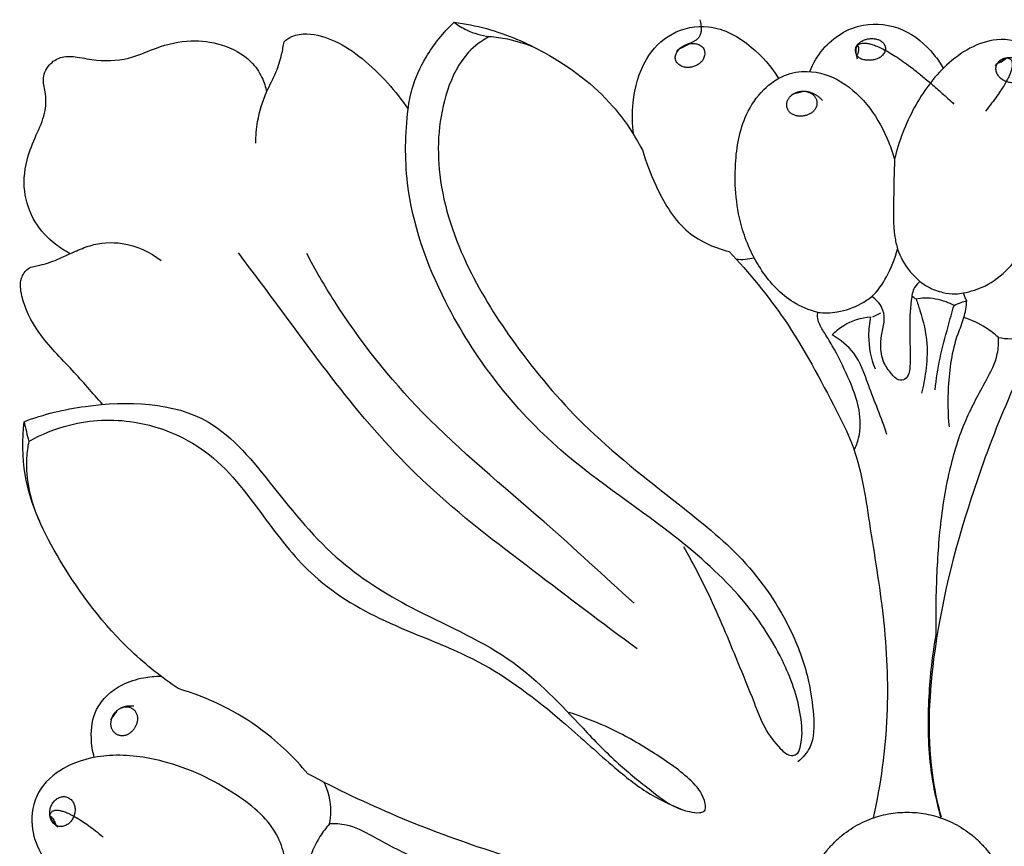
# Model space of a CAD drawing. Units: millimetres. Extents: x 11482 to 13332, y -7841 to -6244.
# Drawn here: x 12256 to 12311, y -7056 to -7009 of the extents above; entities that cross this region are included whole.
import ezdxf

# ---------------------------------------------------------------- set-up
doc = ezdxf.new("R2010")
doc.units = ezdxf.units.MM
doc.header["$MEASUREMENT"] = 0
doc.layers.add('DEFAULT', color=7, linetype='Continuous')

msp = doc.modelspace()

# ---------------------------------------------------------------- linework, layer by layer
at = {"layer": 'DEFAULT', "color": 255}
for points, knots in [([(12277.62508246992, -7014.543890865193), (12277.66681559617, -7014.158019855577), (12277.85999997114, -7013.129556946349), (12278.66554646934, -7011.400495174159), (12279.61116346838, -7010.211306651323), (12280.22744373296, -7009.630046144786)], [0, 0, 0, 0, 1.154667372643659, 3.09293777071079, 5.613227212253721, 5.613227212253721, 5.613227212253721, 5.613227212253721]), ([(12280.22744373296, -7009.630046144786), (12280.84486194537, -7009.711140476035), (12282.63233700986, -7010.06208842041), (12285.81561631523, -7011.441490374495), (12288.94208515464, -7013.764704487011), (12290.40852666699, -7015.974345609897), (12290.86764106465, -7016.850725252236)], [0, 0, 0, 0, 1.852605970624627, 5.395033718829661, 10.24665932899644, 13.19001356151837, 13.19001356151837, 13.19001356151837, 13.19001356151837]), ([(12280.22744373296, -7009.630046144786), (12280.44466885382, -7009.801453326234), (12281.05765913348, -7010.192008790151), (12281.77018832975, -7010.389786447645), (12282.21198555953, -7010.439128581773)], [0, 0, 0, 0, 0.8232103194510454, 2.145736641593058, 2.145736641593058, 2.145736641593058, 2.145736641593058]), ([(12292.82602486076, -7011.223924286614), (12293.24219615713, -7010.919391836635), (12293.7671185201, -7010.756975013296), (12294.43026190963, -7011.026153655608), (12294.4041017176, -7011.793400282791), (12293.8133824195, -7012.189944205699), (12293.1501473529, -7012.23047650585), (12292.61961433205, -7011.776093651614), (12292.82602486076, -7011.223924286614), (12293.24219615713, -7010.919391836635), (12293.7671185201, -7010.756975013296)], [-1.458663642364588, -0.916828280151281, -0.3704459680505989, 0, 0.6160209837936567, 1.205146781982348, 1.794979936934729, 2.480742738586341, 3.135086443687134, 3.676921805900441, 4.223304118001123, 4.593750086051722, 5.209771069845379, 5.798896868034071, 6.388730022986452]), ([(12300.34643972233, -7012.42134711381), (12300.52122536393, -7011.966354870585), (12301.20970591927, -7010.759547333388), (12303.16504938946, -7009.539253022296), (12305.6867340393, -7009.864349547972), (12307.12590520631, -7011.090653486162), (12307.73439692132, -7011.968777928287), (12307.88829158149, -7012.238830437518)], [0, 0, 0, 0, 1.450051510464142, 4.069245282894338, 6.294391874893573, 8.544606726937452, 9.469315248834752, 9.469315248834752, 9.469315248834752, 9.469315248834752]), ([(12270.60698505439, -7010.742833872862), (12270.73750906429, -7010.618448447212), (12271.12528764235, -7010.338792049319), (12272.16847543534, -7010.230391404814), (12273.57973062364, -7010.652475499193), (12275.10298374074, -7011.685484558271), (12276.46693846003, -7013.018292546331), (12277.27193988831, -7014.031262963297), (12277.62508246992, -7014.543890865193)], [0, 0, 0, 0, 0.5363969479374193, 1.382011819525791, 3.003342269404634, 4.822273360875212, 6.807856065936624, 8.659782341842627, 8.659782341842627, 8.659782341842627, 8.659782341842627]), ([(12290.38140423444, -7015.997327869908), (12290.29617512277, -7015.394891320848), (12290.28327678837, -7013.926983768885), (12290.83444562495, -7011.790340808983), (12292.45171222587, -7010.099155225418), (12294.85110801803, -7009.622854682112), (12297.04875560483, -7010.867307639486), (12298.1663999871, -7012.136791371426), (12298.56607584618, -7012.810647867123)], [0, 0, 0, 0, 1.810106228888436, 4.340829150463348, 6.357515217645192, 8.447108001112547, 11.09797359964344, 13.42880684214927, 13.42880684214927, 13.42880684214927, 13.42880684214927]), ([(12258.51694555293, -7022.71723840556), (12258.22204996361, -7022.567024239145), (12257.46140623833, -7022.081708559639), (12256.4082340129, -7020.94977709558), (12255.7837637941, -7019.141091637961), (12256.00411791104, -7017.330318024338), (12256.64949893574, -7015.892690580568), (12257.15914582078, -7014.716297470943), (12257.14545440659, -7013.654018933677), (12256.89527485169, -7012.741573663745), (12257.31398853995, -7011.945534027329), (12258.07598809359, -7011.51729362574), (12259.00197540354, -7011.600027612965), (12260.30306290404, -7011.873559029053), (12261.89001421614, -7011.751909649353), (12263.54003165019, -7010.971216044878), (12265.24438456056, -7010.569475111954), (12267.14162793033, -7010.827797320282), (12268.61558686749, -7011.587040063209), (12269.36014014239, -7012.673808366816), (12269.56469223214, -7013.290959597203), (12269.62114884896, -7013.569451089595)], [0, 0, 0, 0, 0.9845810817332346, 2.670681455229682, 4.497061074441249, 6.491568569321141, 7.919721819946427, 9.199955119998906, 10.24381329594076, 11.02543807668318, 11.93632113630266, 12.66582772552267, 13.50600625737831, 14.61322164025671, 16.65780032519517, 18.05983270970242, 20.03720437592301, 21.75834256304545, 23.67993681642207, 24.7499366936446, 25.59530690332102, 25.59530690332102, 25.59530690332102, 25.59530690332102]), ([(12269.01331272167, -7016.474115119112), (12269.01078252579, -7016.063653067275), (12269.0898710499, -7015.0668998953), (12269.50557033057, -7013.694924115312), (12270.17093721217, -7012.516034618493), (12270.45654871263, -7011.548695534157), (12270.57125237401, -7010.978922446297), (12270.60698505439, -7010.742833872862)], [0, 0, 0, 0, 1.22115490129496, 2.959288372481687, 4.213839136242217, 5.232167616748579, 5.942534461664682, 5.942534461664682, 5.942534461664682, 5.942534461664682]), ([(12282.21198555953, -7010.439128581773), (12281.78230769318, -7010.678058081257), (12280.69906231019, -7011.473645665373), (12279.3936727579, -7014.185258221231), (12279.09859359159, -7018.561707348181), (12280.80180350414, -7023.488704345633), (12283.75977484473, -7028.137004130665), (12287.63128356155, -7032.751679652803), (12292.31475579159, -7036.394233535249), (12296.72771071412, -7039.879247077339), (12299.15815506022, -7043.440373758037), (12300.27604589893, -7046.566170383364), (12300.57449671531, -7048.740581975375), (12300.6047115429, -7050.452224502526), (12299.93516759429, -7051.211295386025), (12299.6678259309, -7051.438265557892)], [0, 0, 0, 0, 1.462638967786092, 3.902790028603028, 8.654701546219169, 14.15207101124827, 19.0956466999149, 25.01572506716172, 31.95639533950212, 36.71315151037526, 41.66910848964594, 44.55352946838852, 46.46558552699358, 48.2839079237787, 49.32723178569353, 49.32723178569353, 49.32723178569353, 49.32723178569353]), ([(12282.21198555953, -7010.439128581773), (12282.55572546295, -7010.463626029275), (12283.45875430332, -7010.58666906535), (12284.3320081121, -7010.869438339102), (12284.84779090391, -7011.098401048858)], [0, 0, 0, 0, 1.025225862386557, 2.704084320374623, 2.704084320374623, 2.704084320374623, 2.704084320374623]), ([(12303.04033838226, -7011.730358528994), (12302.85046399559, -7011.137656628203), (12303.17984660271, -7010.688122649821), (12303.75112760827, -7010.506549008597), (12304.34757352038, -7010.612750321357), (12304.71241848573, -7011.06349673068), (12304.41856076971, -7011.661548322982), (12303.76033296094, -7011.832602170552), (12303.04033838226, -7011.730358528994), (12302.85046399559, -7011.137656628203), (12303.17984660271, -7010.688122649821)], [-1.895235484857657, -1.180514426046294, -0.4759831514674815, 0, 0.3582979024604941, 1.068041858850802, 1.671299289467771, 2.067946970483121, 2.592998866125147, 3.30771992493651, 4.012251199515322, 4.488234350982804, 4.846532253443298, 5.556276209833606, 6.159533640450575]), ([(12309.02705831119, -7024.935005909385), (12309.44050674279, -7024.852432249378), (12310.95309946585, -7024.394642480223), (12313.02900540206, -7021.904131360096), (12314.59024650726, -7018.583270626536), (12315.05354468524, -7015.120636671631), (12314.44136910534, -7012.545492030748), (12312.91187140939, -7010.816206802153), (12310.430949313, -7010.368985713099), (12307.94679080172, -7011.890195764621), (12306.12864730336, -7014.420027839738), (12305.36990415753, -7016.35194320168), (12305.13152600518, -7017.371796736061)], [0, 0, 0, 0, 1.254307704655653, 4.605645696894493, 9.127790788599519, 12.14228563517692, 14.8196897577145, 16.76259842923465, 18.64902542835846, 21.80930860689263, 24.76853677991419, 27.8843974950083, 27.8843974950083, 27.8843974950083, 27.8843974950083]), ([(12310.8254020733, -7012.078723418763), (12311.14974664742, -7011.692338938552), (12311.7745918211, -7011.54734814354), (12312.43278805661, -7011.874413220253), (12312.62990617064, -7012.548866717236), (12312.20824427249, -7013.078201440133), (12311.46363624659, -7013.08957246746), (12310.89062118741, -7012.662123898609), (12310.8254020733, -7012.078723418763), (12311.14974664742, -7011.692338938552), (12311.7745918211, -7011.54734814354)], [-1.581766346736531, -0.8271188649644357, -0.3901498225788469, 0, 0.5607682629765771, 1.407389005756335, 1.904957968475253, 2.440687451375766, 3.154835238788836, 3.909482720560931, 4.34645176294652, 4.736601585525367, 5.297369848501944, 6.143990591281701, 6.64155955400062]), ([(12300.7859167109, -7026.038510009053), (12300.30659610603, -7025.908630013833), (12299.04515244782, -7025.39682594107), (12297.50964037804, -7023.733122522899), (12296.25174269082, -7021.036752189271), (12295.97957705811, -7017.939190171875), (12296.45623477617, -7015.140845346099), (12297.6001524484, -7013.448858338517), (12298.83453849548, -7012.563253585993), (12300.43273212125, -7012.284104276729), (12302.25173994272, -7012.907261756547), (12303.8224748305, -7014.432587402283), (12304.68498476994, -7016.04230585911), (12305.03940568676, -7017.053328379337), (12305.13152600518, -7017.371796736061)], [0, 0, 0, 0, 1.47741004704774, 3.974756385651107, 6.511169614576653, 10.22622353818998, 13.05623783736388, 14.76173598232016, 16.17269718610272, 17.45655551160354, 19.43975158326592, 21.62971200025573, 23.82719507004668, 24.81348508228013, 24.81348508228013, 24.81348508228013, 24.81348508228013]), ([(12299.32623780717, -7013.714335944685), (12299.72513743197, -7013.532657042517), (12300.1603652117, -7013.513138115581), (12300.58629608945, -7013.725109357637), (12300.80851825995, -7014.16041708078), (12300.62092863868, -7014.68797610754), (12300.10401426097, -7014.952027368176), (12299.50837343281, -7014.972721498193), (12299.00971912906, -7014.617825384055), (12299.01864522362, -7014.046223185949), (12299.32623780717, -7013.714335944685), (12299.72513743197, -7013.532657042517), (12300.1603652117, -7013.513138115581)], [-1.266987999582769, -0.8066956537536258, -0.3338937932870243, 0, 0.4848885269786518, 0.9076315816671638, 1.352133912248329, 1.8064572465474, 2.416426680833202, 2.956917219612091, 3.536907273503805, 3.997199619332949, 4.47000147979955, 4.803895273086574, 5.288783800065226, 5.711526854753738, 6.156029185334903]), ([(12293.19709489341, -7039.274809267465), (12293.69216314277, -7040.158400141531), (12294.81214963753, -7042.280915652337), (12296.03985342178, -7045.271090075951), (12297.0789913107, -7047.786986173413), (12297.73515002628, -7049.532718084252), (12298.46287750998, -7050.517760338753), (12299.13417594362, -7051.135671214297), (12299.6585646573, -7051.029175024925), (12299.93758942064, -7050.220932761747), (12299.87618277393, -7048.480092234075), (12298.90206734173, -7045.585776460028), (12296.60948268742, -7042.087109575267), (12292.23280661691, -7038.087785953709), (12285.36576540481, -7033.778689172139), (12279.88370484286, -7026.714940427342), (12277.38114889909, -7019.717096469058), (12277.45383844521, -7015.926876690786), (12277.62508246992, -7014.543890865193)], [0, 0, 0, 0, 3.01318793006242, 7.134657217721149, 9.591217857967917, 11.15036635165452, 12.60311452673028, 13.32924482366304, 13.60108058911679, 14.03571650639499, 15.6181008202172, 18.87163695195227, 22.88845444008668, 27.97680092427082, 36.36332715927443, 46.90033025804566, 53.88019972339829, 58.02602728361795, 58.02602728361795, 58.02602728361795, 58.02602728361795]), ([(12290.86764106465, -7016.850725252236), (12291.05971702656, -7017.537893036133), (12291.70492592525, -7019.129087026818), (12293.02631198665, -7021.529756215099), (12294.88536670645, -7022.367762913765), (12295.76793280565, -7022.590630842937)], [0, 0, 0, 0, 2.12269670258907, 5.13318140485408, 7.841252943441417, 7.841252943441417, 7.841252943441417, 7.841252943441417]), ([(12305.13152600518, -7017.371796736061), (12305.09084167816, -7018.121720592056), (12305.08712771699, -7019.580838424479), (12305.03414531188, -7021.292483084917), (12305.32664139834, -7022.681625094131), (12305.81486782641, -7023.568896741965), (12306.34678184351, -7024.101943419148), (12306.5671338668, -7024.281169782556)], [0, 0, 0, 0, 2.234317220058223, 4.349556267987168, 5.057571717509061, 6.438486087120731, 7.283501524266077, 7.283501524266077, 7.283501524266077, 7.283501524266077]), ([(12260.34535996711, -7031.235150352377), (12259.7718171052, -7030.594123275006), (12258.60057955392, -7029.210452429215), (12256.74149654097, -7027.402531512425), (12255.80347037866, -7025.548474697682), (12255.62428015114, -7024.196085168967), (12256.09740868451, -7023.468269319913), (12256.92377208298, -7023.36286643682), (12257.80013947013, -7023.058991239895), (12258.71895575739, -7022.616114681747), (12259.8993095847, -7022.11299770161), (12261.67458906336, -7021.988950900461), (12263.0214156169, -7022.618891606121), (12263.65646457519, -7023.110605102432)], [0, 0, 0, 0, 2.558976869367414, 5.400555133731935, 7.653579801912238, 8.638223694145386, 9.299551175081643, 9.971509540328663, 10.99397735799459, 12.08399888237386, 12.99612348660315, 14.80345977933651, 17.19288088210554, 17.19288088210554, 17.19288088210554, 17.19288088210554]), ([(12295.76793280565, -7022.590630842937), (12296.90271249493, -7023.792626527576), (12299.24249509258, -7026.606442644043), (12301.24548510443, -7030.423670052518), (12303.16269849491, -7034.172884227614), (12303.71701954544, -7038.198140200224), (12304.60484567017, -7043.292410111877), (12304.87095914853, -7048.915119266436), (12304.34565479658, -7052.710712874125), (12303.91992688412, -7054.612947038486)], [0, 0, 0, 0, 4.917802179081614, 10.81005572808289, 12.80105241058008, 17.39211230966997, 22.71661156319461, 28.24625641840477, 34.04543364656515, 34.04543364656515, 34.04543364656515, 34.04543364656515]), ([(12300.7859167109, -7026.038510009053), (12301.15191795585, -7026.074239108639), (12302.00636986443, -7026.053965109577), (12303.04775909087, -7025.684665398077), (12304.05076202407, -7025.038051686706), (12304.7665420049, -7023.949723759907), (12305.16773738144, -7022.999321202527), (12305.30306321416, -7022.452565497419)], [0, 0, 0, 0, 1.094035982074091, 2.508109586980166, 3.229348227780101, 4.608591713698662, 6.284281610038061, 6.284281610038061, 6.284281610038061, 6.284281610038061]), ([(12290.58098268591, -7045.048610316486), (12288.58705220948, -7043.61061126114), (12284.60358111604, -7040.548492204736), (12278.74075975484, -7036.136773116115), (12274.02672474491, -7030.842508998665), (12270.74016622247, -7026.261971824761), (12268.71535915237, -7023.588876545005), (12268.02179101145, -7022.662950885669)], [0, 0, 0, 0, 7.313703524382049, 14.95997115076834, 21.76080090080125, 28.29438612165244, 31.73612895665575, 31.73612895665575, 31.73612895665575, 31.73612895665575]), ([(12290.39951360452, -7042.476057331372), (12288.70358064655, -7040.938835143432), (12284.77489095375, -7037.28244762223), (12278.49507875567, -7032.199309179124), (12274.23281247433, -7026.827428776131), (12272.36816947321, -7023.612733690858), (12271.88852478333, -7022.70620682837)], [0, 0, 0, 0, 6.809632390910675, 15.97065819418072, 23.96871075217984, 27.01988068324136, 27.01988068324136, 27.01988068324136, 27.01988068324136]), ([(12296.17178216267, -7023.025070827132), (12296.33998645863, -7023.041293605356), (12296.68377128071, -7023.044970731989), (12297.02266923484, -7022.986390312425), (12297.18974970198, -7022.942205446204)], [0, 0, 0, 0, 0.502732711297081, 1.016887529186687, 1.016887529186687, 1.016887529186687, 1.016887529186687]), ([(12306.5671338668, -7024.281169782556), (12306.45005146532, -7024.380080371284), (12306.16662571991, -7024.68938725307), (12306.01421874403, -7025.699462111297), (12305.95950409936, -7027.119588869327), (12306.04190100745, -7028.514256034383), (12305.9831158234, -7029.424537119789), (12305.77194345781, -7029.873219968498), (12305.2745518155, -7029.877593281152), (12304.89430865572, -7029.445901140959), (12304.42793323116, -7028.828804406873), (12304.3170410987, -7027.962323905453), (12304.41643615661, -7027.135523128871), (12304.59999409383, -7026.447314121538), (12304.44717497874, -7025.676134920524), (12304.08173001555, -7025.291885248122), (12303.83924379667, -7025.13330047244)], [0, 0, 0, 0, 0.4559799334135887, 1.203670950715688, 2.933034652363508, 4.74546605329998, 5.297911893232413, 5.697397876504941, 6.048810532663893, 6.562605930988538, 7.329100336614907, 8.343536654127824, 9.038440278057454, 9.817888789055523, 10.43184388864215, 11.29382247102142, 11.29382247102142, 11.29382247102142, 11.29382247102142]), ([(12306.5671338668, -7024.281169782556), (12306.71412967322, -7024.400549238035), (12307.1165227996, -7024.674001842944), (12307.80186177684, -7024.914244664491), (12308.4848677405, -7025.016054262238), (12308.87574486765, -7024.967103782124), (12309.02705831119, -7024.935005909385)], [0, 0, 0, 0, 0.5633650781822739, 1.436090314030092, 2.137487465653711, 2.597664382845664, 2.597664382845664, 2.597664382845664, 2.597664382845664]), ([(12308.49303669173, -7025.636844487694), (12308.34867408249, -7025.562210224235), (12307.82456682288, -7025.335458969495), (12307.08076718614, -7025.18456505914), (12306.50731679986, -7025.253667516819), (12306.34441831103, -7025.28575529738)], [0, 0, 0, 0, 0.4834822896854128, 1.698690315979648, 2.192628695450551, 2.192628695450551, 2.192628695450551, 2.192628695450551]), ([(12306.34441831103, -7025.28575529738), (12306.42346301921, -7025.494607111623), (12306.70074511089, -7026.317457985479), (12307.03508387211, -7027.681631504635), (12306.93306211483, -7029.274114957432), (12306.75690512199, -7030.194654120159), (12306.64829133063, -7030.599192097246)], [0, 0, 0, 0, 0.6643497128943097, 2.585943145894529, 4.124145859982079, 5.37027662761759, 5.37027662761759, 5.37027662761759, 5.37027662761759]), ([(12308.22790909659, -7032.49850968405), (12308.15602663451, -7031.755491949179), (12308.14498352269, -7029.987273367242), (12308.41908207744, -7027.87602017077), (12309.09072638878, -7026.34352313285), (12309.18718994984, -7025.70010299629), (12309.21464814044, -7025.382603117888)], [0, 0, 0, 0, 2.2208109378006, 5.258869025475205, 6.225982904686813, 7.17407627014205, 7.17407627014205, 7.17407627014205, 7.17407627014205]), ([(12308.49303669173, -7025.636844487694), (12308.62307073249, -7025.570638243074), (12308.85992142491, -7025.471467130644), (12309.10730703836, -7025.405058453909), (12309.21464814044, -7025.382603117888)], [0, 0, 0, 0, 0.4341091423825201, 0.7603636279568954, 0.7603636279568954, 0.7603636279568954, 0.7603636279568954]), ([(12309.21464814044, -7025.382603117888), (12309.17546359926, -7025.308369511877), (12309.10638666087, -7025.161616856743), (12309.05070363093, -7025.009327030411), (12309.02705831119, -7024.935005909385)], [0, 0, 0, 0, 0.2497253069636189, 0.4817524380001501, 0.4817524380001501, 0.4817524380001501, 0.4817524380001501]), ([(12307.42408053932, -7030.416893697499), (12307.49061347429, -7029.814854770146), (12307.67195506947, -7028.605633714722), (12308.10908973, -7027.028755403868), (12308.37863458052, -7026.035883380526), (12308.49303669173, -7025.636844487694)], [0, 0, 0, 0, 1.801980280036242, 3.628381663839638, 4.863353880045284, 4.863353880045284, 4.863353880045284, 4.863353880045284]), ([(12302.84741905585, -7033.822721061044), (12302.9535098852, -7033.603718458847), (12303.22682237426, -7032.87466357973), (12303.20583215004, -7031.396377503181), (12302.5094302253, -7029.676384027096), (12301.80413809223, -7028.202258849215), (12301.16466180333, -7027.186560744507), (12300.78343143405, -7026.580315453706), (12300.77298279489, -7026.185199527717), (12300.7859167109, -7026.038510009053)], [0, 0, 0, 0, 0.723959340666297, 2.295627789947803, 4.245002446497554, 6.208463574931456, 7.139271435137363, 7.84209625411124, 8.280193193769664, 8.280193193769664, 8.280193193769664, 8.280193193769664]), ([(12301.60109049808, -7027.309598676198), (12301.79498007587, -7027.104297205477), (12302.42514925492, -7026.573916714662), (12303.24370418062, -7026.325890247697), (12303.77389514522, -7026.28037542229)], [0, 0, 0, 0, 0.840103281268723, 2.423231997271488, 2.423231997271488, 2.423231997271488, 2.423231997271488]), ([(12303.77389514522, -7026.28037542229), (12303.69833436566, -7026.633815848234), (12303.58709064755, -7027.631949365395), (12303.79435408222, -7028.63789781966), (12304.02711673943, -7029.229181729123)], [0, 0, 0, 0, 1.075251943577792, 2.965722967211367, 2.965722967211367, 2.965722967211367, 2.965722967211367]), ([(12307.77861856384, -7054.571336346506), (12307.59416663015, -7053.882649204692), (12306.94918375895, -7050.950425529942), (12307.19863659739, -7044.746225633375), (12309.4280109288, -7035.868803041907), (12312.0800851296, -7029.505610645652), (12313.84368762643, -7026.217885408601)], [0, 0, 0, 0, 2.121069440338055, 8.9060338678816, 18.18430763163106, 29.28372635455792, 29.28372635455792, 29.28372635455792, 29.28372635455792]), ([(12311.00371856299, -7027.446702698449), (12310.7834396161, -7027.248769224901), (12310.18125222671, -7026.788602028693), (12309.48776366427, -7026.46595742213), (12309.05168307376, -7026.324666551097)], [0, 0, 0, 0, 0.8810295304389932, 2.244773664950842, 2.244773664950842, 2.244773664950842, 2.244773664950842]), ([(12304.69692869833, -7032.92948438008), (12304.39114391366, -7031.983387643211), (12303.73552591884, -7030.481229661071), (12303.04569443163, -7028.342679689248), (12302.06122795582, -7027.575240063769), (12301.60109049808, -7027.309598676198)], [0, 0, 0, 0, 2.958016126739273, 4.922329252486762, 6.502989918422248, 6.502989918422248, 6.502989918422248, 6.502989918422248]), ([(12307.48390653911, -7044.246504192371), (12307.47057326866, -7043.426844183167), (12307.48640620301, -7041.487930179698), (12307.6489928632, -7038.382770618306), (12308.13785871008, -7035.122573250428), (12309.01913858482, -7032.217650893712), (12310.17092982846, -7030.146393899358), (12310.98260692, -7028.628824056416), (12311.02003622712, -7027.75947916224), (12311.00371856299, -7027.446702698449)], [0, 0, 0, 0, 2.438825303880588, 5.767562801407419, 9.240714493119626, 12.2341604161732, 14.71548374450467, 16.32064253184879, 17.25242337310386, 17.25242337310386, 17.25242337310386, 17.25242337310386]), ([(12311.00371856299, -7027.446702698449), (12311.23584741854, -7027.494837378188), (12312.04620653124, -7027.588363519139), (12312.87131685145, -7027.378074445689), (12313.38612408134, -7027.123925176608)], [0, 0, 0, 0, 0.7052783641990623, 2.413307106782795, 2.413307106782795, 2.413307106782795, 2.413307106782795]), ([(12255.90113706094, -7032.212007342719), (12257.01369101675, -7031.787458185681), (12260.40967114837, -7030.975854321307), (12266.23306838987, -7031.148224907826), (12270.09620681254, -7036.041617946042), (12273.43373724753, -7040.18090298373), (12278.37494151944, -7043.162095258723), (12283.58550382528, -7045.328389919771), (12286.90924764481, -7048.914197822713), (12289.36357924527, -7051.49408172217), (12291.15338193749, -7052.892236479101), (12292.43741063919, -7053.923979677203), (12293.42798134475, -7054.24837231708), (12293.98330500331, -7054.342865161331), (12294.5128171235, -7054.237624544355), (12294.33920035533, -7053.27151636921), (12293.40822776137, -7052.20530765233), (12291.49580297884, -7050.88559388521), (12289.22166558582, -7049.558966792705), (12287.5472145591, -7048.906512873011), (12286.73547562648, -7048.646347595444)], [0, 0, 0, 0, 3.542667641827434, 10.50306789963918, 15.51026464882252, 21.27806697492654, 26.35698027805525, 32.45531920350091, 37.86312818417082, 40.6704858882838, 43.04907492499025, 44.62690803487706, 45.52183556001267, 46.08713103275821, 46.34728931640623, 46.94284637484371, 48.26939853978777, 50.85132775335245, 53.62300214610222, 56.15894232026377, 56.15894232026377, 56.15894232026377, 56.15894232026377]), ([(12256.16562555551, -7033.327105586417), (12256.8877012721, -7032.921543951155), (12258.81380191385, -7032.13825068925), (12262.49756541138, -7031.970658343776), (12266.75569002454, -7033.816950556804), (12269.43268984193, -7037.605797125841), (12272.33181234494, -7041.349507532404), (12276.67094911963, -7043.815189001046), (12281.83513689836, -7045.565031627774), (12285.86394869549, -7048.660493614433), (12288.79863476413, -7051.365201834202), (12291.00044527424, -7053.173425563831), (12292.44123922621, -7053.872341824172), (12293.16349623378, -7054.153337763827)], [0, 0, 0, 0, 2.463834494975182, 6.104029451674631, 10.69953378978792, 15.54823509601385, 19.68404794498421, 24.68953606364375, 30.07466272991776, 35.85917358673242, 39.57640011864529, 41.99007607818298, 44.29569317890679, 44.29569317890679, 44.29569317890679, 44.29569317890679]), ([(12264.62527581106, -7047.299987030434), (12263.69778643626, -7046.672426376418), (12261.07867296852, -7044.609465975659), (12258.0125154751, -7040.546589660091), (12255.80052457484, -7035.996023481121), (12255.7950306513, -7033.202445336918), (12255.90113706094, -7032.212007342719)], [0, 0, 0, 0, 3.33157961088805, 9.851507113296444, 15.03435741610954, 17.99778823765348, 17.99778823765348, 17.99778823765348, 17.99778823765348]), ([(12256.16562555551, -7033.327105586417), (12256.10559159821, -7033.63338216213), (12255.90224583878, -7035.153798702564), (12256.2545110407, -7036.738905925717), (12256.77851592242, -7037.840083092499)], [0, 0, 0, 0, 0.9285172272104818, 4.556541077155421, 4.556541077155421, 4.556541077155421, 4.556541077155421]), ([(12307.76811937847, -7054.615341358766), (12307.49842893587, -7053.656297906493), (12307.02666925527, -7051.383870882722), (12307.00575963707, -7047.88149899364), (12307.27607046454, -7045.403706396488), (12307.48390653911, -7044.246504192371)], [0, 0, 0, 0, 2.963835914363782, 6.866951770844754, 10.36473309800514, 10.36473309800514, 10.36473309800514, 10.36473309800514]), ([(12259.87443822568, -7051.190543029894), (12259.77312393009, -7050.839740008189), (12259.63872051988, -7049.932062583513), (12259.85505895472, -7048.276790894704), (12261.19454716282, -7047.084460845812), (12262.56191702742, -7046.668423466534), (12263.30933668653, -7046.594217234238), (12263.63720432116, -7046.594661292005)], [0, 0, 0, 0, 1.086298330388987, 2.720716554007133, 4.734630016105633, 5.97749677350082, 6.952909549995448, 6.952909549995448, 6.952909549995448, 6.952909549995448]), ([(12271.94518674867, -7052.110214218003), (12271.18902378902, -7051.199895322281), (12269.04384518107, -7049.130663579072), (12266.31954379724, -7047.805852803795), (12264.62527581106, -7047.299987030434)], [0, 0, 0, 0, 3.520669843660007, 8.781022183908597, 8.781022183908597, 8.781022183908597, 8.781022183908597]), ([(12260.81100343823, -7049.072304655323), (12260.99586263021, -7048.678676878484), (12261.28381778274, -7048.414764938094), (12261.65988974531, -7048.287144887585), (12262.02045877247, -7048.378727165346), (12262.32725276299, -7048.709671245682), (12262.33555623173, -7049.253786776333), (12262.04536063451, -7049.738345524542), (12261.57516064389, -7050.024545905323), (12261.0743086398, -7049.914250694421), (12260.79544330712, -7049.511868885553), (12260.81100343823, -7049.072304655323), (12260.99586263021, -7048.678676878484), (12261.28381778274, -7048.414764938094)], [-1.235645760192604, -0.8091178872769724, -0.3261386192457714, 0, 0.4689346167173057, 0.7933028480193292, 1.142666801892334, 1.512409645501123, 2.055943783452799, 2.621749014671892, 3.142281919460637, 3.580079255871524, 4.006607128787155, 4.489586396818356, 4.815725016064127, 5.284659632781433, 5.609027864083457, 5.958391817956461]), ([(12270.66230724945, -7056.926843533247), (12270.57973358944, -7056.513395101641), (12270.12194382029, -7055.000802378581), (12267.63143270016, -7052.924896442375), (12264.3105719666, -7051.36365533717), (12260.8479380117, -7050.900357159186), (12258.27279337082, -7051.51253273909), (12256.54350814222, -7053.042030435045), (12256.09628705317, -7055.522952531433), (12257.61749710469, -7058.007111042711), (12260.14732917981, -7059.825254541069), (12262.07924454175, -7060.583997686903), (12263.09909807613, -7060.822375839251)], [0, 0, 0, 0, 1.254307704655653, 4.605645696894493, 9.127790788599519, 12.14228563517692, 14.8196897577145, 16.76259842923465, 18.64902542835846, 21.80930860689263, 24.76853677991419, 27.8843974950083, 27.8843974950083, 27.8843974950083, 27.8843974950083]), ([(12300.29863768657, -7058.175283280589), (12299.60995054476, -7058.359735214284), (12296.67772687001, -7059.004718085483), (12290.47352697344, -7058.755265247045), (12281.59610438197, -7056.525890915631), (12275.23291198572, -7053.873816714834), (12271.94518674867, -7052.110214218003)], [0, 0, 0, 0, 2.121069440338055, 8.9060338678816, 18.18430763163106, 29.28372635455792, 29.28372635455792, 29.28372635455792, 29.28372635455792]), ([(12273.17400403852, -7054.95018328144), (12273.22213871825, -7054.718054425892), (12273.3156648592, -7053.907695313188), (12273.10537578576, -7053.082584992979), (12272.85122651668, -7052.567777763088)], [0, 0, 0, 0, 0.7052783641990623, 2.413307106782795, 2.413307106782795, 2.413307106782795, 2.413307106782795]), ([(12257.80602475883, -7055.128499771134), (12257.41964027862, -7054.804155197009), (12257.27464948361, -7054.179310023325), (12257.60171456032, -7053.521113787827), (12258.2761680573, -7053.323995673789), (12258.8055027802, -7053.745657571944), (12258.81687380753, -7054.490265597842), (12258.38942523867, -7055.063280657017), (12257.80602475883, -7055.128499771134), (12257.41964027862, -7054.804155197009), (12257.27464948361, -7054.179310023325)], [-1.581766346736531, -0.8271188649644357, -0.3901498225788469, 0, 0.5607682629765771, 1.407389005756335, 1.904957968475253, 2.440687451375766, 3.154835238788836, 3.909482720560931, 4.34645176294652, 4.736601585525367, 5.297369848501944, 6.143990591281701, 6.64155955400062]), ([(12273.17400403852, -7054.95018328144), (12272.97607056497, -7055.170462228332), (12272.51590336876, -7055.772649617723), (12272.1932587622, -7056.466138180158), (12272.05196789116, -7056.90221877067)], [0, 0, 0, 0, 0.8810295304389932, 2.244773664950842, 2.244773664950842, 2.244773664950842, 2.244773664950842]), ([(12289.97380553244, -7058.469995305326), (12289.15414552323, -7058.48332857577), (12287.21523151976, -7058.467495641417), (12284.11007195837, -7058.304908981228), (12280.84987459049, -7057.816043134355), (12277.94495223378, -7056.934763259613), (12275.87369523942, -7055.782972015968), (12274.35612539648, -7054.971294924428), (12273.48678050231, -7054.933865617316), (12273.17400403852, -7054.95018328144)], [0, 0, 0, 0, 2.438825303880588, 5.767562801407419, 9.240714493119626, 12.2341604161732, 14.71548374450467, 16.32064253184879, 17.25242337310386, 17.25242337310386, 17.25242337310386, 17.25242337310386])]:
    msp.add_open_spline(points, degree=3, knots=knots, dxfattribs=at)
for points in [[(12306.34441831103, -7025.28575529738), (12306.26581354378, -7025.227732834788), (12306.18720877652, -7025.169710372196), (12306.10860400927, -7025.111687909604)], [(12303.89642172306, -7026.28037542229), (12304.051622055, -7026.20413666274), (12304.20682238694, -7026.127897903191), (12304.36202271888, -7026.051659143643)], [(12255.90113706094, -7032.212007342719), (12255.98929989246, -7032.583706757285), (12256.07746272398, -7032.955406171851), (12256.16562555551, -7033.327105586417)]]:
    msp.add_open_spline(points, degree=3, dxfattribs=at)
msp.add_rational_spline([(12300.01455002966, -7060.113300252182), (12300.01455002966, -7065.939351814766), (12305.84060159225, -7065.939351814765), (12311.66665315483, -7065.939351814766), (12311.66665315483, -7060.113300252182), (12311.66665315483, -7054.287248689599), (12305.84060159225, -7054.287248689599), (12300.01455002966, -7054.287248689599), (12300.01455002966, -7060.113300252182)], [1, 0.7071067811865476, 1, 0.7071067811865476, 1, 0.7071067811865476, 1, 0.7071067811865476, 1], degree=2, knots=[0, 0, 0, 9.075330301334526, 9.075330301334526, 18.15066060266905, 18.15066060266905, 27.22599090400358, 27.22599090400358, 36.30132120533811, 36.30132120533811, 36.30132120533811], dxfattribs=at)

doc.saveas('drawing.dxf')
